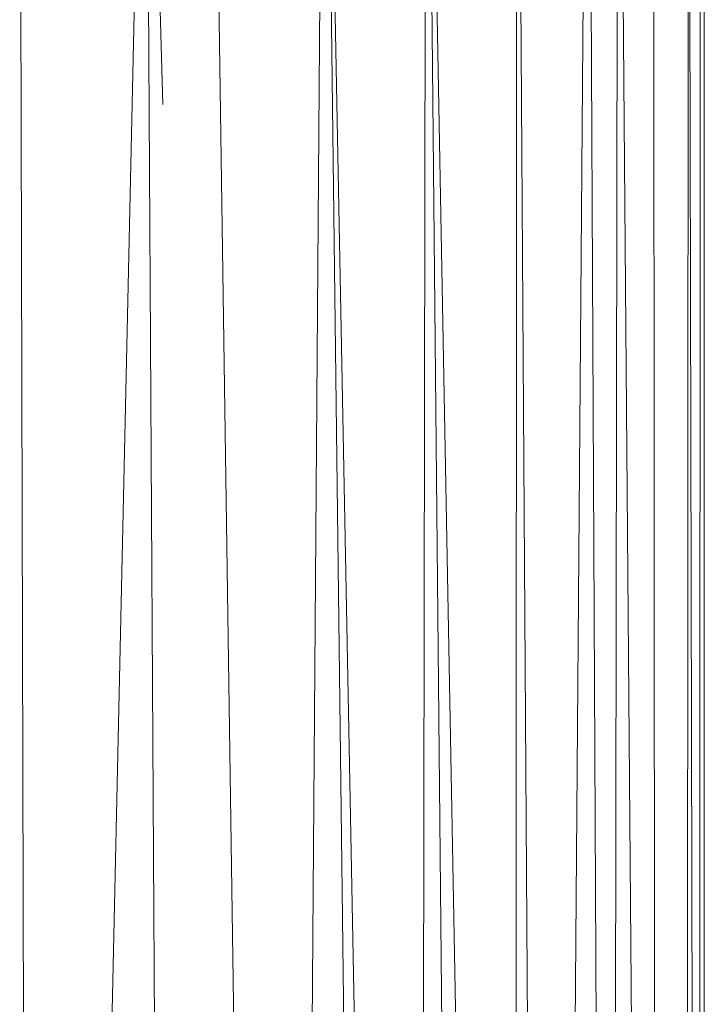
# Model space of a CAD drawing. Units: millimetres. Extents: x -2792 to 3928, y -2042 to 2710.
# Drawn here: x -801 to -782, y 426 to 454 of the extents above; entities that cross this region are included whole.
import ezdxf

# ---------------------------------------------------------------- set-up
doc = ezdxf.new("R2010")
doc.units = ezdxf.units.MM
doc.layers.add('A-GENM', color=13, linetype='Continuous', lineweight=9)
doc.layers.add('G-IMPT', color=8, linetype='Continuous', lineweight=9)

# ---------------------------------------------------------------- blocks, each defined once
blk = doc.blocks.new('5 - 5_DWG-440811-Level 1')
at = {"layer": 'G-IMPT'}
for p, q in [((-13.054, 78.126), (-13.881, 224.408)), ((-13.054, 78.126), (-9.841, 224.408)), ((-9.459, 78.697), (-9.841, 224.408)), ((-18.152, 77.022), (-17.034, 221.255)), ((-17.034, 221.255), (-14.923, 77.762)), ((-19.898, 218.391), (-18.152, 77.022)), ((-20.831, 217.458), (-21.055, 81.715)), ((-22.427, 215.862), (-21.119, 81.842)), ((-23.639, 85.298), (-23.619, 214.67)), ((-23.619, 214.67), (-21.169, 81.942)), ((-23.708, 85.308), (-24.581, 213.708)), ((-26.519, 87.333), (-26.325, 211.964)), ((-26.325, 211.964), (-25.745, 86.735)), ((-27.633, 210.656), (-26.644, 87.431)), ((-27.633, 210.656), (-27.556, 88.007)), ((-28.539, 87.846), (-28.482, 209.807)), ((-28.859, 209.43), (-28.879, 87.846)), ((-28.859, 209.43), (-28.577, 87.857)), ((-19.348, 139.725), (-18.152, 77.022)), ((-25.288, 125.076), (-25.594, 86.616)), ((-13.054, 78.126), (-13.545, 95.78))]:
    blk.add_line(p, q, dxfattribs=at)
blk = doc.blocks.new('5 - 5-439655-Level 1')
at = {"layer": 'A-GENM'}
blk.add_line((-30, 227.89), (-30, 87.846), dxfattribs=at)
blk.add_blockref('5 - 5_DWG-440811-Level 1', (-1, 0))

msp = doc.modelspace()

# ---------------------------------------------------------------- block references
at = {"layer": 'A-GENM', "rotation": 180}
msp.add_blockref('5 - 5-439655-Level 1', (-811.72, 547.552), dxfattribs=at)

doc.saveas('drawing.dxf')
